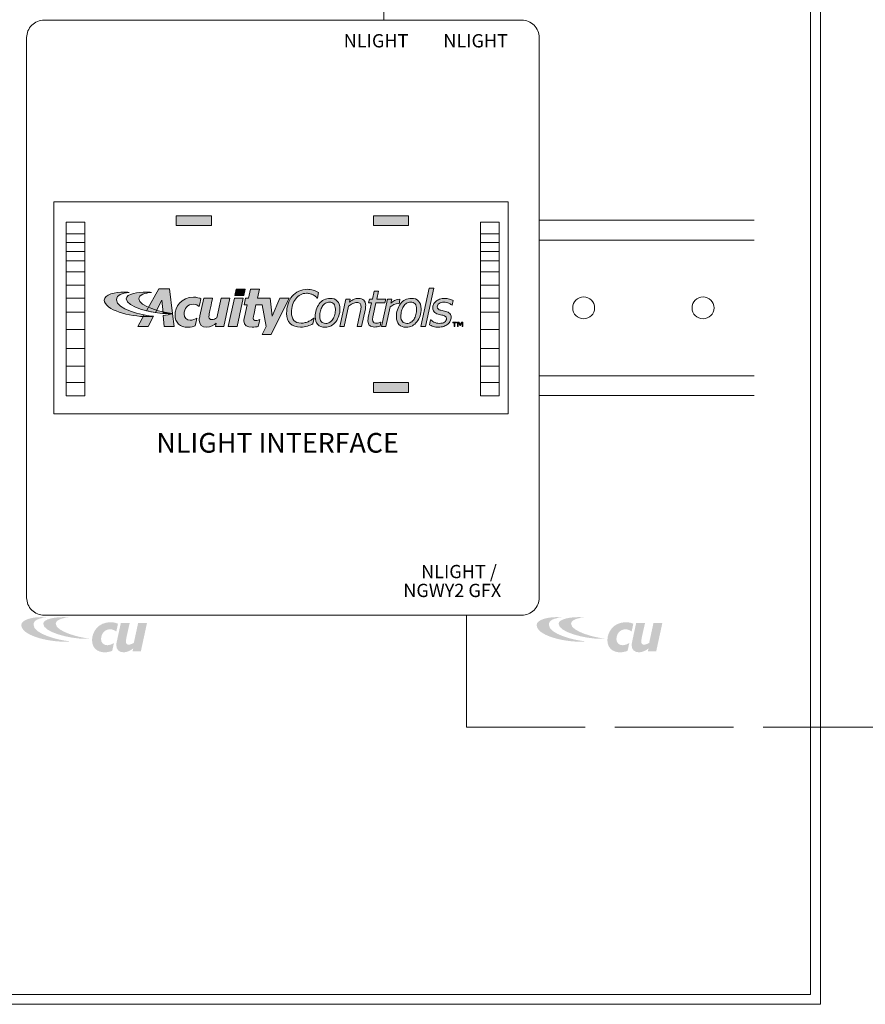
# Model space of a CAD drawing. Units: inches. Extents: x 68862 to 85679, y 35714 to 42754.
# Drawn here: x 76180 to 76266, y 40308 to 40408 of the extents above; entities that cross this region are included whole.
import ezdxf

# ---------------------------------------------------------------- set-up
doc = ezdxf.new("R2010")
doc.units = ezdxf.units.IN
doc.header["$MEASUREMENT"] = 0
doc.linetypes.add('ACAD_ISO02W100', pattern=[15, 12, -3])
doc.layers.add('PLS XREF', color=7, linetype='Continuous')
doc.layers.add('TB 24X36$0$Layer 1', color=7, linetype='Continuous')
doc.styles.get("Standard").update_dxf_attribs({"font": 'arial.ttf'})

# ---------------------------------------------------------------- blocks, each defined once
blk = doc.blocks.new('TB 24X36$0$acuity_controls_LOGO')
at = {"true_color": 0xff0000}
h = blk.add_hatch(color=1, dxfattribs=at)
h.dxf.hatch_style = 1
edge = h.paths.add_edge_path()
edge.add_spline(control_points=[(-183.3, 23.7), (-185, 23.8), (-187.4, 24.1), (-189.3, 24.1), (-199.5, 24.1), (-212.7, 21.1), (-212.7, 14.6), (-212.7, 2.7), (-182.8, -5.1), (-161.4, -5.1), (-160.3, -5.1), (-155.6, -4.9), (-154.6, -4.7), (-168.8, -3.5), (-198.3, 4.1), (-198.3, 15), (-198.3, 20.7), (-191.3, 22.8), (-183.3, 23.7)], knot_values=[0, 0, 0, 0, 1, 1, 1, 2, 2, 2, 3, 3, 3, 4, 4, 4, 5, 5, 5, 6, 6, 6, 6], degree=3, periodic=0)
edge = h.paths.add_edge_path()
edge.add_spline(control_points=[(-156.8, 23.7), (-158.6, 23.8), (-161.1, 24), (-163, 24), (-172.1, 24), (-186.7, 22.1), (-186.7, 16.1), (-186.7, 6.2), (-155.5, -1.6), (-136.8, -1.6), (-135.8, -1.6), (-133, -1.5), (-132, -1.4), (-144, -0.4), (-171.8, 7.2), (-171.8, 16.1), (-171.8, 20.9), (-163.9, 22.9), (-156.8, 23.7)], knot_values=[0, 0, 0, 0, 1, 1, 1, 2, 2, 2, 3, 3, 3, 4, 4, 4, 5, 5, 5, 6, 6, 6, 6], degree=3, periodic=0)
h = blk.add_hatch(color=7)
h.dxf.hatch_style = 1
edge = h.paths.add_edge_path()
edge.add_spline(control_points=[(-106.9, 18), (-121.9, 18), (-128.9, 6), (-128.9, -3.2), (-128.9, -12.3), (-122.7, -17.7), (-113.8, -17.7), (-110.2, -17.7), (-106.1, -16.5), (-105, -15.8), (-104.6, -14.4), (-103.4, -8.5), (-103, -6.8), (-105.2, -8), (-108.2, -9.3), (-110.8, -9.3), (-115.3, -9.3), (-118.2, -6.4), (-118.2, -2.2), (-118.2, 4.3), (-114, 9.7), (-107.4, 9.7), (-104.5, 9.7), (-101.2, 8.1), (-100.2, 6.9), (-99.7, 9.1), (-98.6, 14), (-98.2, 16.1), (-99.6, 16.9), (-103.4, 18), (-106.9, 18)], knot_values=[0, 0, 0, 0, 1, 1, 1, 2, 2, 2, 3, 3, 3, 4, 4, 4, 5, 5, 5, 6, 6, 6, 7, 7, 7, 8, 8, 8, 9, 9, 9, 10, 10, 10, 10], degree=3, periodic=0)
edge = h.paths.add_edge_path()
edge.add_spline(control_points=[(-80.1, -12.9), (-80.1, -12.9), (-81, -16.6), (-81, -16.6), (-81, -16.6), (-71.1, -16.6), (-71.1, -16.6), (-71.1, -16.6), (-63.8, 17), (-63.8, 17), (-63.8, 17), (-74.3, 17), (-74.3, 17), (-74.3, 17), (-79.4, -6.4), (-79.4, -6.4), (-81.2, -7.5), (-83, -8.6), (-85.6, -8.6), (-87.3, -8.6), (-88.7, -7.7), (-88.7, -5.2), (-88.7, -4.5), (-88.6, -2.6), (-88.4, -1.5), (-88, 0.4), (-84.3, 17), (-84.3, 17), (-84.3, 17), (-94.8, 17), (-94.8, 17), (-94.8, 17), (-99.4, -4.1), (-99.4, -4.1), (-99.6, -5.3), (-100.2, -7.5), (-100.2, -9.1), (-100.2, -14.6), (-96.8, -17.7), (-91.4, -17.7), (-87, -17.7), (-82.3, -15.1), (-80.1, -12.9)], knot_values=[0, 0, 0, 0, 1, 1, 1, 2, 2, 2, 3, 3, 3, 4, 4, 4, 5, 5, 5, 6, 6, 6, 7, 7, 7, 8, 8, 8, 9, 9, 9, 10, 10, 10, 11, 11, 11, 12, 12, 12, 13, 13, 13, 14, 14, 14, 14], degree=3, periodic=0)
at = {"layer": 'TB 24X36$0$Layer 1'}
h = blk.add_hatch(color=7, dxfattribs=at)
h.dxf.hatch_style = 2
edge = h.paths.add_edge_path()
edge.add_spline(control_points=[(-143, -0.4), (-140.1, -0.8), (-135.2, -1.5), (-132, -1.4), (-132, -1.4), (-135.6, 27.9), (-135.6, 27.9), (-135.6, 27.9), (-147.9, 27.9), (-147.9, 27.9), (-147.9, 27.9), (-162.7, 1.8), (-162.7, 1.8), (-159.2, 1), (-155.7, 0.2), (-152.1, -0.3), (-152.1, -0.3), (-144.4, 14.3), (-144.4, 14.3), (-144.4, 14.3), (-143, -0.4), (-143, -0.4)], knot_values=[0, 0, 0, 0, 1, 1, 1, 2, 2, 2, 3, 3, 3, 4, 4, 4, 5, 5, 5, 6, 6, 6, 7, 7, 7, 7], degree=3, periodic=0)
h = blk.add_hatch(color=7, dxfattribs=at)
h.dxf.hatch_style = 2
h.paths.add_polyline_path([(-56.3, 27.5), (-58, 19.8), (-47.5, 19.8), (-45.8, 27.5)])
h = blk.add_hatch(color=7, dxfattribs=at)
h.dxf.hatch_style = 2
edge = h.paths.add_edge_path()
edge.add_spline(control_points=[(-4.6, 17), (-4.6, 17), (-13.8, -4.7), (-13.8, -4.7), (-13.8, -4.7), (-16.2, 17), (-16.2, 17), (-16.2, 17), (-31.3, 17), (-31.3, 17), (-31.3, 17), (-29, 27.5), (-29, 27.5), (-29, 27.5), (-39.5, 27.5), (-39.5, 27.5), (-39.5, 27.5), (-41.8, 17), (-41.8, 17), (-41.8, 17), (-45.3, 17), (-45.3, 17), (-45.3, 17), (-47.1, 9), (-47.1, 9), (-47.1, 9), (-43.5, 9), (-43.5, 9), (-43.5, 9), (-46.7, -5.6), (-46.7, -5.6), (-47, -7.3), (-47.3, -8.2), (-47.3, -9.9), (-47.3, -15.4), (-43.5, -17.6), (-37.6, -17.6), (-35.3, -17.6), (-31.8, -17.2), (-30.3, -16.7), (-29.9, -15), (-28.8, -9.9), (-28.5, -8.4), (-29.6, -9), (-31.4, -9.6), (-33, -9.6), (-35.1, -9.6), (-36.2, -9), (-36.2, -7.1), (-36.2, -5.7), (-35.9, -4.6), (-35.7, -3.2), (-35.7, -3.2), (-33, 9), (-33, 9), (-33, 9), (-25.7, 9), (-25.7, 9), (-25.7, 9), (-21.1, -16.9), (-21.1, -16.9), (-21.1, -16.9), (-25.6, -26.1), (-25.6, -26.1), (-25.6, -26.1), (-14.8, -26.1), (-14.8, -26.1), (-14.8, -26.1), (6.2, 17), (6.2, 17), (6.2, 17), (-4.6, 17), (-4.6, 17)], knot_values=[0, 0, 0, 0, 1, 1, 1, 2, 2, 2, 3, 3, 3, 4, 4, 4, 5, 5, 5, 6, 6, 6, 7, 7, 7, 8, 8, 8, 9, 9, 9, 10, 10, 10, 11, 11, 11, 12, 12, 12, 13, 13, 13, 14, 14, 14, 15, 15, 15, 16, 16, 16, 17, 17, 17, 18, 18, 18, 19, 19, 19, 20, 20, 20, 21, 21, 21, 22, 22, 22, 23, 23, 23, 24, 24, 24, 24], degree=3, periodic=0)
h = blk.add_hatch(color=7, dxfattribs=at)
h.dxf.hatch_style = 2
edge = h.paths.add_edge_path()
edge.add_spline(control_points=[(19.9, -17.6), (14.7, -17.6), (10.6, -16.1), (7.7, -13.3), (4.7, -10.4), (3.3, -6.4), (3.3, -1.2), (3.3, 2.8), (3.8, 6.5), (5, 10), (6.1, 13.4), (7.7, 16.5), (9.9, 19.1), (12, 21.6), (14.6, 23.6), (17.7, 25.1), (20.7, 26.6), (24.2, 27.3), (28, 27.3), (30.3, 27.3), (32.6, 27), (34.7, 26.4), (36.8, 25.8), (39, 24.9), (41.2, 23.5), (41.2, 23.5), (39.9, 17), (39.9, 17), (39.9, 17), (39.5, 17), (39.5, 17), (38.9, 17.7), (38.3, 18.3), (37.7, 18.8), (37.1, 19.4), (36.2, 20), (34.9, 20.6), (33.9, 21.2), (32.7, 21.7), (31.3, 22), (29.9, 22.4), (28.4, 22.6), (26.7, 22.6), (24.1, 22.6), (21.8, 22), (19.6, 20.9), (17.5, 19.8), (15.6, 18.2), (14.1, 16.1), (12.5, 14.2), (11.3, 11.7), (10.4, 8.9), (9.5, 6.1), (9.1, 3.1), (9.1, -0.1), (9.1, -4.1), (10.1, -7.3), (12, -9.5), (14, -11.7), (16.8, -12.8), (20.5, -12.8), (22.3, -12.8), (23.9, -12.6), (25.5, -12.2), (27.1, -11.8), (28.5, -11.2), (29.8, -10.6), (31, -10), (32, -9.4), (33, -8.7), (33.9, -8), (34.8, -7.4), (35.4, -6.8), (35.4, -6.8), (35.8, -6.8), (35.8, -6.8), (35.8, -6.8), (34.5, -13.5), (34.5, -13.5), (32.6, -14.6), (30.4, -15.5), (27.9, -16.3), (25.4, -17.1), (22.7, -17.6), (19.9, -17.6)], knot_values=[0, 0, 0, 0, 1, 1, 1, 2, 2, 2, 3, 3, 3, 4, 4, 4, 5, 5, 5, 6, 6, 6, 7, 7, 7, 8, 8, 8, 9, 9, 9, 10, 10, 10, 11, 11, 11, 12, 12, 12, 13, 13, 13, 14, 14, 14, 15, 15, 15, 16, 16, 16, 17, 17, 17, 18, 18, 18, 19, 19, 19, 20, 20, 20, 21, 21, 21, 22, 22, 22, 23, 23, 23, 24, 24, 24, 25, 25, 25, 26, 26, 26, 27, 27, 27, 28, 28, 28, 28], degree=3, periodic=0)
h = blk.add_hatch(color=7, dxfattribs=at)
h.dxf.hatch_style = 2
edge = h.paths.add_edge_path()
edge.add_spline(control_points=[(120.8, 15.7), (120.8, 15.7), (119.8, 11.3), (119.8, 11.3), (119.8, 11.3), (109.1, 11.3), (109.1, 11.3), (109.1, 11.3), (105.8, -3.7), (105.8, -3.7), (105.7, -4.5), (105.5, -5.3), (105.4, -6.3), (105.2, -7.3), (105.1, -8.1), (105.1, -8.6), (105.1, -10.1), (105.5, -11.1), (106.2, -11.8), (106.8, -12.5), (108.1, -12.8), (109.9, -12.8), (110.7, -12.8), (111.6, -12.7), (112.6, -12.4), (113.6, -12.2), (114.3, -11.9), (114.7, -11.8), (114.7, -11.8), (115, -11.8), (115, -11.8), (115, -11.8), (114, -16.5), (114, -16.5), (113, -16.8), (111.9, -17), (110.7, -17.1), (109.6, -17.3), (108.5, -17.4), (107.6, -17.4), (105.1, -17.4), (103.1, -16.8), (101.8, -15.6), (100.4, -14.5), (99.7, -12.6), (99.7, -10.1), (99.7, -9.5), (99.7, -8.8), (99.8, -8.2), (99.9, -7.6), (100, -6.9), (100.1, -6.1), (100.1, -6.1), (104, 11.3), (104, 11.3), (104, 11.3), (100.5, 11.3), (100.5, 11.3), (100.5, 11.3), (101.4, 15.7), (101.4, 15.7), (101.4, 15.7), (104.9, 15.7), (104.9, 15.7), (104.9, 15.7), (107, 25.1), (107, 25.1), (107, 25.1), (112.2, 25.1), (112.2, 25.1), (112.2, 25.1), (110.1, 15.7), (110.1, 15.7), (110.1, 15.7), (120.8, 15.7), (120.8, 15.7)], knot_values=[0, 0, 0, 0, 1, 1, 1, 2, 2, 2, 3, 3, 3, 4, 4, 4, 5, 5, 5, 6, 6, 6, 7, 7, 7, 8, 8, 8, 9, 9, 9, 10, 10, 10, 11, 11, 11, 12, 12, 12, 13, 13, 13, 14, 14, 14, 15, 15, 15, 16, 16, 16, 17, 17, 17, 18, 18, 18, 19, 19, 19, 20, 20, 20, 21, 21, 21, 22, 22, 22, 23, 23, 23, 24, 24, 24, 25, 25, 25, 25], degree=3, periodic=0)
h = blk.add_hatch(color=7, dxfattribs=at)
h.dxf.hatch_style = 2
h.paths.add_polyline_path([(177.6, 28.5), (167.7, -16.8), (162.5, -16.8), (172.4, 28.5)])
h = blk.add_hatch(color=7, dxfattribs=at)
h.dxf.hatch_style = 2
h.paths.add_polyline_path([(-55.3, -16.6), (-65.8, -16.6), (-58.5, 17), (-48, 17)])
h = blk.add_hatch(color=7, dxfattribs=at)
h.dxf.hatch_style = 2
edge = h.paths.add_edge_path()
edge.add_spline(control_points=[(66.5, 4.2), (66.5, 1.3), (66.1, -1.5), (65.2, -4.1), (64.4, -6.8), (63.2, -9.1), (61.6, -11.1), (60, -13.2), (58.2, -14.8), (56.1, -15.9), (54, -17.1), (51.6, -17.7), (48.8, -17.7), (45.1, -17.7), (42.3, -16.6), (40.2, -14.4), (38.2, -12.2), (37.2, -9.1), (37.2, -5.2), (37.2, -2.3), (37.6, 0.4), (38.4, 3.1), (39.3, 5.7), (40.5, 8.1), (42, 10.1), (43.6, 12.1), (45.4, 13.7), (47.6, 14.9), (49.8, 16), (52.3, 16.6), (54.9, 16.6), (58.4, 16.6), (61.3, 15.6), (63.3, 13.4), (65.4, 11.3), (66.5, 8.2), (66.5, 4.2)], knot_values=[0, 0, 0, 0, 1, 1, 1, 2, 2, 2, 3, 3, 3, 4, 4, 4, 5, 5, 5, 6, 6, 6, 7, 7, 7, 8, 8, 8, 9, 9, 9, 10, 10, 10, 11, 11, 11, 12, 12, 12, 12], degree=3, periodic=0)
edge = h.paths.add_edge_path()
edge.add_spline(control_points=[(58.1, -8), (59, -6.5), (59.8, -4.7), (60.3, -2.7), (60.9, -0.6), (61.1, 1.5), (61.1, 3.8), (61.1, 6.5), (60.5, 8.6), (59.3, 10), (58, 11.4), (56.3, 12.1), (54.1, 12.1), (52.3, 12.1), (50.7, 11.6), (49.3, 10.7), (47.9, 9.8), (46.6, 8.6), (45.6, 7), (44.6, 5.5), (43.9, 3.7), (43.3, 1.6), (42.8, -0.4), (42.5, -2.6), (42.5, -4.8), (42.5, -7.5), (43.1, -9.5), (44.4, -10.9), (45.6, -12.4), (47.3, -13.1), (49.6, -13.1), (51.4, -13.1), (53, -12.7), (54.4, -11.8), (55.8, -10.9), (57, -9.6), (58.1, -8)], knot_values=[0, 0, 0, 0, 1, 1, 1, 2, 2, 2, 3, 3, 3, 4, 4, 4, 5, 5, 5, 6, 6, 6, 7, 7, 7, 8, 8, 8, 9, 9, 9, 10, 10, 10, 11, 11, 11, 12, 12, 12, 12], degree=3, periodic=0)
h = blk.add_hatch(color=7, dxfattribs=at)
h.dxf.hatch_style = 2
edge = h.paths.add_edge_path()
edge.add_spline(control_points=[(97, 8.3), (97, 7.9), (97, 7.2), (96.9, 6.4), (96.8, 5.6), (96.7, 4.9), (96.6, 4.3), (96.6, 4.3), (92, -16.8), (92, -16.8), (92, -16.8), (86.8, -16.8), (86.8, -16.8), (86.8, -16.8), (90.8, 1.7), (90.8, 1.7), (91.1, 2.8), (91.2, 3.7), (91.3, 4.4), (91.5, 5.2), (91.5, 6), (91.5, 6.7), (91.5, 8.3), (91.1, 9.6), (90.4, 10.4), (89.6, 11.2), (88.2, 11.6), (86.3, 11.6), (84.9, 11.6), (83.3, 11.2), (81.6, 10.4), (80, 9.6), (78.3, 8.6), (76.7, 7.5), (76.7, 7.5), (71.4, -16.8), (71.4, -16.8), (71.4, -16.8), (66.2, -16.8), (66.2, -16.8), (66.2, -16.8), (73.3, 15.7), (73.3, 15.7), (73.3, 15.7), (78.5, 15.7), (78.5, 15.7), (78.5, 15.7), (77.7, 12.1), (77.7, 12.1), (79.7, 13.6), (81.5, 14.7), (83.2, 15.5), (85, 16.3), (86.7, 16.6), (88.5, 16.6), (91.2, 16.6), (93.3, 15.9), (94.8, 14.5), (96.3, 13.1), (97, 11), (97, 8.3)], knot_values=[0, 0, 0, 0, 1, 1, 1, 2, 2, 2, 3, 3, 3, 4, 4, 4, 5, 5, 5, 6, 6, 6, 7, 7, 7, 8, 8, 8, 9, 9, 9, 10, 10, 10, 11, 11, 11, 12, 12, 12, 13, 13, 13, 14, 14, 14, 15, 15, 15, 16, 16, 16, 17, 17, 17, 18, 18, 18, 19, 19, 19, 20, 20, 20, 20], degree=3, periodic=0)
h = blk.add_hatch(color=7, dxfattribs=at)
h.dxf.hatch_style = 2
edge = h.paths.add_edge_path()
edge.add_spline(control_points=[(137.6, 15.7), (132.6, 15.7), (129.4, 12.5), (126.8, 10.8), (126.8, 10.8), (127.9, 15.6), (127.9, 15.6), (127.9, 15.6), (122.7, 15.6), (122.7, 15.6), (122.7, 15.6), (115.7, -16.8), (115.7, -16.8), (115.7, -16.8), (120.9, -16.8), (120.9, -16.8), (120.9, -16.8), (125.9, 6.5), (125.9, 6.5), (128.8, 8.2), (130.9, 10.6), (136.7, 10.6), (136.9, 12), (137.3, 14.2), (137.6, 15.7)], knot_values=[0, 0, 0, 0, 1, 1, 1, 2, 2, 2, 3, 3, 3, 4, 4, 4, 5, 5, 5, 6, 6, 6, 7, 7, 7, 8, 8, 8, 8], degree=3, periodic=0)
h = blk.add_hatch(color=7, dxfattribs=at)
h.dxf.hatch_style = 2
edge = h.paths.add_edge_path()
edge.add_spline(control_points=[(162.7, 4.2), (162.7, 1.3), (162.3, -1.5), (161.4, -4.1), (160.6, -6.8), (159.4, -9.1), (157.8, -11.1), (156.2, -13.2), (154.4, -14.8), (152.3, -15.9), (150.2, -17.1), (147.8, -17.7), (145, -17.7), (141.3, -17.7), (138.5, -16.6), (136.4, -14.4), (134.4, -12.2), (133.4, -9.1), (133.4, -5.2), (133.4, -2.3), (133.8, 0.4), (134.6, 3.1), (135.5, 5.7), (136.7, 8.1), (138.2, 10.1), (139.8, 12.1), (141.6, 13.7), (143.8, 14.9), (146.1, 16), (148.5, 16.6), (151.1, 16.6), (154.6, 16.6), (157.5, 15.6), (159.5, 13.4), (161.6, 11.3), (162.7, 8.2), (162.7, 4.2)], knot_values=[0, 0, 0, 0, 1, 1, 1, 2, 2, 2, 3, 3, 3, 4, 4, 4, 5, 5, 5, 6, 6, 6, 7, 7, 7, 8, 8, 8, 9, 9, 9, 10, 10, 10, 11, 11, 11, 12, 12, 12, 12], degree=3, periodic=0)
edge = h.paths.add_edge_path()
edge.add_spline(control_points=[(154.3, -8), (155.3, -6.5), (156, -4.7), (156.5, -2.7), (157.1, -0.6), (157.3, 1.5), (157.3, 3.8), (157.3, 6.5), (156.7, 8.6), (155.5, 10), (154.2, 11.4), (152.5, 12.1), (150.3, 12.1), (148.5, 12.1), (146.9, 11.6), (145.5, 10.7), (144.1, 9.8), (142.8, 8.6), (141.8, 7), (140.8, 5.5), (140.1, 3.7), (139.5, 1.6), (139, -0.4), (138.7, -2.6), (138.7, -4.8), (138.7, -7.5), (139.4, -9.5), (140.6, -10.9), (141.8, -12.4), (143.6, -13.1), (145.8, -13.1), (147.6, -13.1), (149.2, -12.7), (150.6, -11.8), (152, -10.9), (153.3, -9.6), (154.3, -8)], knot_values=[0, 0, 0, 0, 1, 1, 1, 2, 2, 2, 3, 3, 3, 4, 4, 4, 5, 5, 5, 6, 6, 6, 7, 7, 7, 8, 8, 8, 9, 9, 9, 10, 10, 10, 11, 11, 11, 12, 12, 12, 12], degree=3, periodic=0)
h = blk.add_hatch(color=7, dxfattribs=at)
h.dxf.hatch_style = 2
edge = h.paths.add_edge_path()
edge.add_spline(control_points=[(183.3, -17.6), (181, -17.6), (179, -17.3), (177.2, -16.7), (175.3, -16.1), (173.8, -15.4), (172.6, -14.7), (172.6, -14.7), (173.8, -8.9), (173.8, -8.9), (173.8, -8.9), (174.1, -8.9), (174.1, -8.9), (174.4, -9.2), (174.9, -9.6), (175.6, -10.1), (176.2, -10.6), (177, -11), (177.9, -11.5), (178.8, -11.9), (179.8, -12.3), (180.9, -12.7), (182, -13), (183.2, -13.1), (184.4, -13.1), (187, -13.1), (189, -12.6), (190.5, -11.6), (192, -10.6), (192.7, -9.1), (192.7, -7.2), (192.7, -6.1), (192.3, -5.3), (191.6, -4.8), (190.8, -4.2), (189.8, -3.8), (188.3, -3.4), (187.6, -3.3), (186.8, -3.1), (185.8, -2.9), (184.8, -2.6), (183.8, -2.4), (182.7, -2.1), (180.6, -1.5), (179, -0.5), (178, 0.7), (176.9, 1.9), (176.4, 3.4), (176.4, 5.1), (176.4, 6.6), (176.7, 8), (177.4, 9.4), (178, 10.7), (178.9, 11.9), (180.1, 13), (181.3, 14), (182.8, 14.9), (184.6, 15.5), (186.4, 16.2), (188.5, 16.5), (190.7, 16.5), (192.5, 16.5), (194.3, 16.3), (196.2, 15.8), (198, 15.3), (199.5, 14.7), (200.6, 14), (200.6, 14), (199.5, 8.4), (199.5, 8.4), (199.5, 8.4), (199.3, 8.4), (199.3, 8.4), (199, 8.7), (198.5, 9), (197.9, 9.4), (197.3, 9.8), (196.6, 10.3), (195.7, 10.7), (194.9, 11.1), (194, 11.4), (192.9, 11.7), (191.8, 12), (190.7, 12.1), (189.6, 12.1), (187.3, 12.1), (185.5, 11.6), (184, 10.6), (182.6, 9.5), (181.9, 8.2), (181.9, 6.4), (181.9, 5.4), (182.2, 4.6), (182.9, 4), (183.6, 3.3), (184.7, 2.8), (186.1, 2.4), (187, 2.2), (188, 2), (188.9, 1.8), (189.9, 1.6), (190.9, 1.4), (191.8, 1.1), (193.9, 0.6), (195.5, -0.3), (196.6, -1.5), (197.7, -2.7), (198.2, -4.2), (198.2, -5.9), (198.2, -7.4), (197.9, -8.9), (197.2, -10.3), (196.5, -11.7), (195.6, -13), (194.3, -14), (193, -15.1), (191.4, -16), (189.6, -16.6), (187.7, -17.2), (185.6, -17.6), (183.3, -17.6)], knot_values=[0, 0, 0, 0, 1, 1, 1, 2, 2, 2, 3, 3, 3, 4, 4, 4, 5, 5, 5, 6, 6, 6, 7, 7, 7, 8, 8, 8, 9, 9, 9, 10, 10, 10, 11, 11, 11, 12, 12, 12, 13, 13, 13, 14, 14, 14, 15, 15, 15, 16, 16, 16, 17, 17, 17, 18, 18, 18, 19, 19, 19, 20, 20, 20, 21, 21, 21, 22, 22, 22, 23, 23, 23, 24, 24, 24, 25, 25, 25, 26, 26, 26, 27, 27, 27, 28, 28, 28, 29, 29, 29, 30, 30, 30, 31, 31, 31, 32, 32, 32, 33, 33, 33, 34, 34, 34, 35, 35, 35, 36, 36, 36, 37, 37, 37, 38, 38, 38, 39, 39, 39, 40, 40, 40, 40], degree=3, periodic=0)
h = blk.add_hatch(color=7, dxfattribs=at)
h.dxf.hatch_style = 2
edge = h.paths.add_edge_path()
edge.add_spline(control_points=[(-154.6, -4.7), (-157.6, -4.4), (-161.4, -3.9), (-165.5, -3.1), (-165.5, -3.1), (-173.1, -16.6), (-173.1, -16.6), (-173.1, -16.6), (-160.8, -16.6), (-160.8, -16.6), (-160.8, -16.6), (-154.5, -4.7), (-154.5, -4.7), (-154.5, -4.7), (-154.6, -4.7), (-154.6, -4.7)], knot_values=[0, 0, 0, 0, 1, 1, 1, 2, 2, 2, 3, 3, 3, 4, 4, 4, 5, 5, 5, 5], degree=3, periodic=0)
h = blk.add_hatch(color=7, dxfattribs=at)
h.dxf.hatch_style = 2
edge = h.paths.add_edge_path()
edge.add_spline(control_points=[(-131.9, -1.6), (-134.6, -2.4), (-139.7, -3.3), (-142.8, -3.6), (-142.8, -3.6), (-141.6, -16.6), (-141.6, -16.6), (-141.6, -16.6), (-130.1, -16.6), (-130.1, -16.6), (-130.1, -16.6), (-131.9, -1.6), (-131.9, -1.6)], knot_values=[0, 0, 0, 0, 1, 1, 1, 2, 2, 2, 3, 3, 3, 4, 4, 4, 4], degree=3, periodic=0)
h = blk.add_hatch(color=7, dxfattribs=at)
h.dxf.hatch_style = 2
h.paths.add_polyline_path([(204.5, -12.4), (202.8, -12.4), (202.8, -16.8), (201.9, -16.8), (201.9, -12.4), (200.2, -12.4), (200.2, -11.5), (204.5, -11.5)])
h.paths.add_polyline_path([(212.1, -16.8), (211.2, -16.8), (211.2, -12.2), (211.1, -12.2), (209.3, -15.5), (208.7, -15.5), (206.9, -12.1), (206.7, -12.1), (206.7, -16.8), (205.8, -16.8), (205.8, -11.5), (207.6, -11.5), (209, -14.4), (210.4, -11.5), (212.1, -11.5)])
at = {"layer": 'TB 24X36$0$Layer 1', "true_color": 0xed1b2d}
h = blk.add_hatch(color=240, dxfattribs=at)
h.dxf.hatch_style = 2
edge = h.paths.add_edge_path()
edge.add_spline(control_points=[(329, -361.6), (327.3, -361.4), (324.9, -361.2), (323, -361.2), (312.8, -361.2), (299.6, -364.1), (299.6, -370.6), (299.6, -382.5), (329.5, -390.3), (350.9, -390.3), (351.9, -390.3), (356.6, -390.1), (357.7, -389.9), (343.5, -388.7), (314, -381.1), (314, -370.2), (314, -364.5), (321, -362.4), (329, -361.6)], knot_values=[0, 0, 0, 0, 1, 1, 1, 2, 2, 2, 3, 3, 3, 4, 4, 4, 5, 5, 5, 6, 6, 6, 6], degree=3, periodic=0)
edge.add_line((329, -361.6), (329, -361.6))
h = blk.add_hatch(color=240, dxfattribs=at)
h.dxf.hatch_style = 2
edge = h.paths.add_edge_path()
edge.add_spline(control_points=[(355.5, -361.6), (353.7, -361.4), (351.2, -361.2), (349.3, -361.2), (340.2, -361.2), (325.6, -363.1), (325.6, -369.1), (325.6, -379), (356.8, -386.9), (375.5, -386.9), (376.5, -386.9), (379.2, -386.8), (380.3, -386.6), (368.2, -385.6), (340.4, -378.1), (340.4, -369.1), (340.4, -364.3), (348.3, -362.3), (355.5, -361.6)], knot_values=[0, 0, 0, 0, 1, 1, 1, 2, 2, 2, 3, 3, 3, 4, 4, 4, 5, 5, 5, 6, 6, 6, 6], degree=3, periodic=0)
edge.add_line((355.5, -361.6), (355.5, -361.6))
at = {"layer": 'TB 24X36$0$Layer 1', "true_color": 0x002c30}
h = blk.add_hatch(color=158, dxfattribs=at)
h.dxf.hatch_style = 2
edge = h.paths.add_edge_path()
edge.add_spline(control_points=[(405.3, -367.2), (390.3, -367.2), (383.4, -379.2), (383.4, -388.4), (383.4, -397.6), (389.6, -402.9), (398.5, -402.9), (402, -402.9), (406.2, -401.7), (407.3, -401.1), (407.7, -399.7), (408.9, -393.8), (409.3, -392), (407.1, -393.2), (404, -394.5), (401.5, -394.5), (397, -394.5), (394.1, -391.6), (394.1, -387.4), (394.1, -381), (398.3, -375.6), (404.9, -375.6), (407.8, -375.6), (411.1, -377.1), (412.1, -378.3), (412.6, -376.1), (413.7, -371.2), (414.1, -369.1), (412.6, -368.3), (408.9, -367.2), (405.3, -367.2)], knot_values=[0, 0, 0, 0, 1, 1, 1, 2, 2, 2, 3, 3, 3, 4, 4, 4, 5, 5, 5, 6, 6, 6, 7, 7, 7, 8, 8, 8, 9, 9, 9, 10, 10, 10, 10], degree=3, periodic=0)
edge.add_line((405.3, -367.2), (405.3, -367.2))
h = blk.add_hatch(color=158, dxfattribs=at)
h.dxf.hatch_style = 2
edge = h.paths.add_edge_path()
edge.add_spline(control_points=[(432.2, -398.1), (432.2, -398.1), (431.3, -401.9), (431.3, -401.9), (431.3, -401.9), (441.2, -401.9), (441.2, -401.9), (441.2, -401.9), (448.5, -368.2), (448.5, -368.2), (448.5, -368.2), (438, -368.2), (438, -368.2), (438, -368.2), (432.9, -391.7), (432.9, -391.7), (431, -392.7), (429.3, -393.8), (426.7, -393.8), (425, -393.8), (423.6, -392.9), (423.6, -390.5), (423.6, -389.7), (423.7, -387.9), (423.9, -386.7), (424.2, -384.9), (428, -368.2), (428, -368.2), (428, -368.2), (417.5, -368.2), (417.5, -368.2), (417.5, -368.2), (412.9, -389.4), (412.9, -389.4), (412.7, -390.6), (412.1, -392.8), (412.1, -394.3), (412.1, -399.8), (415.5, -402.9), (420.9, -402.9), (425.3, -402.9), (430, -400.3), (432.2, -398.1)], knot_values=[0, 0, 0, 0, 1, 1, 1, 2, 2, 2, 3, 3, 3, 4, 4, 4, 5, 5, 5, 6, 6, 6, 7, 7, 7, 8, 8, 8, 9, 9, 9, 10, 10, 10, 11, 11, 11, 12, 12, 12, 13, 13, 13, 14, 14, 14, 14], degree=3, periodic=0)
edge.add_line((432.2, -398.1), (432.2, -398.1))
at = {"layer": 'TB 24X36$0$Layer 1', "color": 7, "lineweight": 0}
for points in [[(-56.3, 27.5), (-58, 19.8), (-47.5, 19.8), (-45.8, 27.5), (-56.3, 27.5)], [(177.6, 28.5), (167.7, -16.8), (162.5, -16.8), (172.4, 28.5), (177.6, 28.5)], [(-55.3, -16.6), (-65.8, -16.6), (-58.5, 17), (-48, 17), (-55.3, -16.6)], [(204.5, -12.4), (202.8, -12.4), (202.8, -16.8), (201.9, -16.8), (201.9, -12.4), (200.2, -12.4), (200.2, -11.5), (204.5, -11.5), (204.5, -12.4)], [(212.1, -16.8), (211.2, -16.8), (211.2, -12.2), (211.1, -12.2), (209.3, -15.5), (208.7, -15.5), (206.9, -12.1), (206.7, -12.1), (206.7, -16.8), (205.8, -16.8), (205.8, -11.5), (207.6, -11.5), (209, -14.4), (210.4, -11.5), (212.1, -11.5), (212.1, -16.8)]]:
    blk.add_lwpolyline(points, dxfattribs=at)
at = {"layer": 'TB 24X36$0$Layer 1', "color": 1, "lineweight": 0, "true_color": 0xff0000}
for points in [[(-183.3, 23.7), (-185, 23.8), (-187.4, 24.1), (-189.3, 24.1), (-199.5, 24.1), (-212.7, 21.1), (-212.7, 14.6), (-212.7, 2.7), (-182.8, -5.1), (-161.4, -5.1), (-160.3, -5.1), (-155.6, -4.9), (-154.6, -4.7), (-168.8, -3.5), (-198.3, 4.1), (-198.3, 15), (-198.3, 20.7), (-191.3, 22.8), (-183.3, 23.7)], [(-156.8, 23.7), (-158.6, 23.8), (-161.1, 24), (-163, 24), (-172.1, 24), (-186.7, 22.1), (-186.7, 16.1), (-186.7, 6.2), (-155.5, -1.6), (-136.8, -1.6), (-135.8, -1.6), (-133, -1.5), (-132, -1.4), (-144, -0.4), (-171.8, 7.2), (-171.8, 16.1), (-171.8, 20.9), (-163.9, 22.9), (-156.8, 23.7)]]:
    blk.add_open_spline(points, degree=3, knots=[0, 0, 0, 0, 1, 1, 1, 2, 2, 2, 3, 3, 3, 4, 4, 4, 5, 5, 5, 6, 6, 6, 6], dxfattribs=at)
at = {"layer": 'TB 24X36$0$Layer 1', "color": 7, "lineweight": 0}
for points, knots in [([(-143, -0.4), (-140.1, -0.8), (-135.2, -1.5), (-132, -1.4), (-132, -1.4), (-135.6, 27.9), (-135.6, 27.9), (-135.6, 27.9), (-147.9, 27.9), (-147.9, 27.9), (-147.9, 27.9), (-162.7, 1.8), (-162.7, 1.8), (-159.2, 1), (-155.7, 0.2), (-152.1, -0.3), (-152.1, -0.3), (-144.4, 14.3), (-144.4, 14.3), (-144.4, 14.3), (-143, -0.4), (-143, -0.4)], [0, 0, 0, 0, 1, 1, 1, 2, 2, 2, 3, 3, 3, 4, 4, 4, 5, 5, 5, 6, 6, 6, 7, 7, 7, 7]), ([(-4.6, 17), (-4.6, 17), (-13.8, -4.7), (-13.8, -4.7), (-13.8, -4.7), (-16.2, 17), (-16.2, 17), (-16.2, 17), (-31.3, 17), (-31.3, 17), (-31.3, 17), (-29, 27.5), (-29, 27.5), (-29, 27.5), (-39.5, 27.5), (-39.5, 27.5), (-39.5, 27.5), (-41.8, 17), (-41.8, 17), (-41.8, 17), (-45.3, 17), (-45.3, 17), (-45.3, 17), (-47.1, 9), (-47.1, 9), (-47.1, 9), (-43.5, 9), (-43.5, 9), (-43.5, 9), (-46.7, -5.6), (-46.7, -5.6), (-47, -7.3), (-47.3, -8.2), (-47.3, -9.9), (-47.3, -15.4), (-43.5, -17.6), (-37.6, -17.6), (-35.3, -17.6), (-31.8, -17.2), (-30.3, -16.7), (-29.9, -15), (-28.8, -9.9), (-28.5, -8.4), (-29.6, -9), (-31.4, -9.6), (-33, -9.6), (-35.1, -9.6), (-36.2, -9), (-36.2, -7.1), (-36.2, -5.7), (-35.9, -4.6), (-35.7, -3.2), (-35.7, -3.2), (-33, 9), (-33, 9), (-33, 9), (-25.7, 9), (-25.7, 9), (-25.7, 9), (-21.1, -16.9), (-21.1, -16.9), (-21.1, -16.9), (-25.6, -26.1), (-25.6, -26.1), (-25.6, -26.1), (-14.8, -26.1), (-14.8, -26.1), (-14.8, -26.1), (6.2, 17), (6.2, 17), (6.2, 17), (-4.6, 17), (-4.6, 17)], [0, 0, 0, 0, 1, 1, 1, 2, 2, 2, 3, 3, 3, 4, 4, 4, 5, 5, 5, 6, 6, 6, 7, 7, 7, 8, 8, 8, 9, 9, 9, 10, 10, 10, 11, 11, 11, 12, 12, 12, 13, 13, 13, 14, 14, 14, 15, 15, 15, 16, 16, 16, 17, 17, 17, 18, 18, 18, 19, 19, 19, 20, 20, 20, 21, 21, 21, 22, 22, 22, 23, 23, 23, 24, 24, 24, 24]), ([(19.9, -17.6), (14.7, -17.6), (10.6, -16.1), (7.7, -13.3), (4.7, -10.4), (3.3, -6.4), (3.3, -1.2), (3.3, 2.8), (3.8, 6.5), (5, 10), (6.1, 13.4), (7.7, 16.5), (9.9, 19.1), (12, 21.6), (14.6, 23.6), (17.7, 25.1), (20.7, 26.6), (24.2, 27.3), (28, 27.3), (30.3, 27.3), (32.6, 27), (34.7, 26.4), (36.8, 25.8), (39, 24.9), (41.2, 23.5), (41.2, 23.5), (39.9, 17), (39.9, 17), (39.9, 17), (39.5, 17), (39.5, 17), (38.9, 17.7), (38.3, 18.3), (37.7, 18.8), (37.1, 19.4), (36.2, 20), (34.9, 20.6), (33.9, 21.2), (32.7, 21.7), (31.3, 22), (29.9, 22.4), (28.4, 22.6), (26.7, 22.6), (24.1, 22.6), (21.8, 22), (19.6, 20.9), (17.5, 19.8), (15.6, 18.2), (14.1, 16.1), (12.5, 14.2), (11.3, 11.7), (10.4, 8.9), (9.5, 6.1), (9.1, 3.1), (9.1, -0.1), (9.1, -4.1), (10.1, -7.3), (12, -9.5), (14, -11.7), (16.8, -12.8), (20.5, -12.8), (22.3, -12.8), (23.9, -12.6), (25.5, -12.2), (27.1, -11.8), (28.5, -11.2), (29.8, -10.6), (31, -10), (32, -9.4), (33, -8.7), (33.9, -8), (34.8, -7.4), (35.4, -6.8), (35.4, -6.8), (35.8, -6.8), (35.8, -6.8), (35.8, -6.8), (34.5, -13.5), (34.5, -13.5), (32.6, -14.6), (30.4, -15.5), (27.9, -16.3), (25.4, -17.1), (22.7, -17.6), (19.9, -17.6)], [0, 0, 0, 0, 1, 1, 1, 2, 2, 2, 3, 3, 3, 4, 4, 4, 5, 5, 5, 6, 6, 6, 7, 7, 7, 8, 8, 8, 9, 9, 9, 10, 10, 10, 11, 11, 11, 12, 12, 12, 13, 13, 13, 14, 14, 14, 15, 15, 15, 16, 16, 16, 17, 17, 17, 18, 18, 18, 19, 19, 19, 20, 20, 20, 21, 21, 21, 22, 22, 22, 23, 23, 23, 24, 24, 24, 25, 25, 25, 26, 26, 26, 27, 27, 27, 28, 28, 28, 28]), ([(120.8, 15.7), (120.8, 15.7), (119.8, 11.3), (119.8, 11.3), (119.8, 11.3), (109.1, 11.3), (109.1, 11.3), (109.1, 11.3), (105.8, -3.7), (105.8, -3.7), (105.7, -4.5), (105.5, -5.3), (105.4, -6.3), (105.2, -7.3), (105.1, -8.1), (105.1, -8.6), (105.1, -10.1), (105.5, -11.1), (106.2, -11.8), (106.8, -12.5), (108.1, -12.8), (109.9, -12.8), (110.7, -12.8), (111.6, -12.7), (112.6, -12.4), (113.6, -12.2), (114.3, -11.9), (114.7, -11.8), (114.7, -11.8), (115, -11.8), (115, -11.8), (115, -11.8), (114, -16.5), (114, -16.5), (113, -16.8), (111.9, -17), (110.7, -17.1), (109.6, -17.3), (108.5, -17.4), (107.6, -17.4), (105.1, -17.4), (103.1, -16.8), (101.8, -15.6), (100.4, -14.5), (99.7, -12.6), (99.7, -10.1), (99.7, -9.5), (99.7, -8.8), (99.8, -8.2), (99.9, -7.6), (100, -6.9), (100.1, -6.1), (100.1, -6.1), (104, 11.3), (104, 11.3), (104, 11.3), (100.5, 11.3), (100.5, 11.3), (100.5, 11.3), (101.4, 15.7), (101.4, 15.7), (101.4, 15.7), (104.9, 15.7), (104.9, 15.7), (104.9, 15.7), (107, 25.1), (107, 25.1), (107, 25.1), (112.2, 25.1), (112.2, 25.1), (112.2, 25.1), (110.1, 15.7), (110.1, 15.7), (110.1, 15.7), (120.8, 15.7), (120.8, 15.7)], [0, 0, 0, 0, 1, 1, 1, 2, 2, 2, 3, 3, 3, 4, 4, 4, 5, 5, 5, 6, 6, 6, 7, 7, 7, 8, 8, 8, 9, 9, 9, 10, 10, 10, 11, 11, 11, 12, 12, 12, 13, 13, 13, 14, 14, 14, 15, 15, 15, 16, 16, 16, 17, 17, 17, 18, 18, 18, 19, 19, 19, 20, 20, 20, 21, 21, 21, 22, 22, 22, 23, 23, 23, 24, 24, 24, 25, 25, 25, 25]), ([(-106.9, 18), (-121.9, 18), (-128.9, 6), (-128.9, -3.2), (-128.9, -12.3), (-122.7, -17.7), (-113.8, -17.7), (-110.2, -17.7), (-106.1, -16.5), (-105, -15.8), (-104.6, -14.4), (-103.4, -8.5), (-103, -6.8), (-105.2, -8), (-108.2, -9.3), (-110.8, -9.3), (-115.3, -9.3), (-118.2, -6.4), (-118.2, -2.2), (-118.2, 4.3), (-114, 9.7), (-107.4, 9.7), (-104.5, 9.7), (-101.2, 8.1), (-100.2, 6.9), (-99.7, 9.1), (-98.6, 14), (-98.2, 16.1), (-99.6, 16.9), (-103.4, 18), (-106.9, 18)], [0, 0, 0, 0, 1, 1, 1, 2, 2, 2, 3, 3, 3, 4, 4, 4, 5, 5, 5, 6, 6, 6, 7, 7, 7, 8, 8, 8, 9, 9, 9, 10, 10, 10, 10]), ([(-80.1, -12.9), (-80.1, -12.9), (-81, -16.6), (-81, -16.6), (-81, -16.6), (-71.1, -16.6), (-71.1, -16.6), (-71.1, -16.6), (-63.8, 17), (-63.8, 17), (-63.8, 17), (-74.3, 17), (-74.3, 17), (-74.3, 17), (-79.4, -6.4), (-79.4, -6.4), (-81.2, -7.5), (-83, -8.6), (-85.6, -8.6), (-87.3, -8.6), (-88.7, -7.7), (-88.7, -5.2), (-88.7, -4.5), (-88.6, -2.6), (-88.4, -1.5), (-88, 0.4), (-84.3, 17), (-84.3, 17), (-84.3, 17), (-94.8, 17), (-94.8, 17), (-94.8, 17), (-99.4, -4.1), (-99.4, -4.1), (-99.6, -5.3), (-100.2, -7.5), (-100.2, -9.1), (-100.2, -14.6), (-96.8, -17.7), (-91.4, -17.7), (-87, -17.7), (-82.3, -15.1), (-80.1, -12.9)], [0, 0, 0, 0, 1, 1, 1, 2, 2, 2, 3, 3, 3, 4, 4, 4, 5, 5, 5, 6, 6, 6, 7, 7, 7, 8, 8, 8, 9, 9, 9, 10, 10, 10, 11, 11, 11, 12, 12, 12, 13, 13, 13, 14, 14, 14, 14]), ([(66.5, 4.2), (66.5, 1.3), (66.1, -1.5), (65.2, -4.1), (64.4, -6.8), (63.2, -9.1), (61.6, -11.1), (60, -13.2), (58.2, -14.8), (56.1, -15.9), (54, -17.1), (51.6, -17.7), (48.8, -17.7), (45.1, -17.7), (42.3, -16.6), (40.2, -14.4), (38.2, -12.2), (37.2, -9.1), (37.2, -5.2), (37.2, -2.3), (37.6, 0.4), (38.4, 3.1), (39.3, 5.7), (40.5, 8.1), (42, 10.1), (43.6, 12.1), (45.4, 13.7), (47.6, 14.9), (49.8, 16), (52.3, 16.6), (54.9, 16.6), (58.4, 16.6), (61.3, 15.6), (63.3, 13.4), (65.4, 11.3), (66.5, 8.2), (66.5, 4.2)], [0, 0, 0, 0, 1, 1, 1, 2, 2, 2, 3, 3, 3, 4, 4, 4, 5, 5, 5, 6, 6, 6, 7, 7, 7, 8, 8, 8, 9, 9, 9, 10, 10, 10, 11, 11, 11, 12, 12, 12, 12]), ([(58.1, -8), (59, -6.5), (59.8, -4.7), (60.3, -2.7), (60.9, -0.6), (61.1, 1.5), (61.1, 3.8), (61.1, 6.5), (60.5, 8.6), (59.3, 10), (58, 11.4), (56.3, 12.1), (54.1, 12.1), (52.3, 12.1), (50.7, 11.6), (49.3, 10.7), (47.9, 9.8), (46.6, 8.6), (45.6, 7), (44.6, 5.5), (43.9, 3.7), (43.3, 1.6), (42.8, -0.4), (42.5, -2.6), (42.5, -4.8), (42.5, -7.5), (43.1, -9.5), (44.4, -10.9), (45.6, -12.4), (47.3, -13.1), (49.6, -13.1), (51.4, -13.1), (53, -12.7), (54.4, -11.8), (55.8, -10.9), (57, -9.6), (58.1, -8)], [0, 0, 0, 0, 1, 1, 1, 2, 2, 2, 3, 3, 3, 4, 4, 4, 5, 5, 5, 6, 6, 6, 7, 7, 7, 8, 8, 8, 9, 9, 9, 10, 10, 10, 11, 11, 11, 12, 12, 12, 12]), ([(97, 8.3), (97, 7.9), (97, 7.2), (96.9, 6.4), (96.8, 5.6), (96.7, 4.9), (96.6, 4.3), (96.6, 4.3), (92, -16.8), (92, -16.8), (92, -16.8), (86.8, -16.8), (86.8, -16.8), (86.8, -16.8), (90.8, 1.7), (90.8, 1.7), (91.1, 2.8), (91.2, 3.7), (91.3, 4.4), (91.5, 5.2), (91.5, 6), (91.5, 6.7), (91.5, 8.3), (91.1, 9.6), (90.4, 10.4), (89.6, 11.2), (88.2, 11.6), (86.3, 11.6), (84.9, 11.6), (83.3, 11.2), (81.6, 10.4), (80, 9.6), (78.3, 8.6), (76.7, 7.5), (76.7, 7.5), (71.4, -16.8), (71.4, -16.8), (71.4, -16.8), (66.2, -16.8), (66.2, -16.8), (66.2, -16.8), (73.3, 15.7), (73.3, 15.7), (73.3, 15.7), (78.5, 15.7), (78.5, 15.7), (78.5, 15.7), (77.7, 12.1), (77.7, 12.1), (79.7, 13.6), (81.5, 14.7), (83.2, 15.5), (85, 16.3), (86.7, 16.6), (88.5, 16.6), (91.2, 16.6), (93.3, 15.9), (94.8, 14.5), (96.3, 13.1), (97, 11), (97, 8.3)], [0, 0, 0, 0, 1, 1, 1, 2, 2, 2, 3, 3, 3, 4, 4, 4, 5, 5, 5, 6, 6, 6, 7, 7, 7, 8, 8, 8, 9, 9, 9, 10, 10, 10, 11, 11, 11, 12, 12, 12, 13, 13, 13, 14, 14, 14, 15, 15, 15, 16, 16, 16, 17, 17, 17, 18, 18, 18, 19, 19, 19, 20, 20, 20, 20]), ([(137.6, 15.7), (132.6, 15.7), (129.4, 12.5), (126.8, 10.8), (126.8, 10.8), (127.9, 15.6), (127.9, 15.6), (127.9, 15.6), (122.7, 15.6), (122.7, 15.6), (122.7, 15.6), (115.7, -16.8), (115.7, -16.8), (115.7, -16.8), (120.9, -16.8), (120.9, -16.8), (120.9, -16.8), (125.9, 6.5), (125.9, 6.5), (128.8, 8.2), (130.9, 10.6), (136.7, 10.6), (136.9, 12), (137.3, 14.2), (137.6, 15.7)], [0, 0, 0, 0, 1, 1, 1, 2, 2, 2, 3, 3, 3, 4, 4, 4, 5, 5, 5, 6, 6, 6, 7, 7, 7, 8, 8, 8, 8]), ([(162.7, 4.2), (162.7, 1.3), (162.3, -1.5), (161.4, -4.1), (160.6, -6.8), (159.4, -9.1), (157.8, -11.1), (156.2, -13.2), (154.4, -14.8), (152.3, -15.9), (150.2, -17.1), (147.8, -17.7), (145, -17.7), (141.3, -17.7), (138.5, -16.6), (136.4, -14.4), (134.4, -12.2), (133.4, -9.1), (133.4, -5.2), (133.4, -2.3), (133.8, 0.4), (134.6, 3.1), (135.5, 5.7), (136.7, 8.1), (138.2, 10.1), (139.8, 12.1), (141.6, 13.7), (143.8, 14.9), (146.1, 16), (148.5, 16.6), (151.1, 16.6), (154.6, 16.6), (157.5, 15.6), (159.5, 13.4), (161.6, 11.3), (162.7, 8.2), (162.7, 4.2)], [0, 0, 0, 0, 1, 1, 1, 2, 2, 2, 3, 3, 3, 4, 4, 4, 5, 5, 5, 6, 6, 6, 7, 7, 7, 8, 8, 8, 9, 9, 9, 10, 10, 10, 11, 11, 11, 12, 12, 12, 12]), ([(154.3, -8), (155.3, -6.5), (156, -4.7), (156.5, -2.7), (157.1, -0.6), (157.3, 1.5), (157.3, 3.8), (157.3, 6.5), (156.7, 8.6), (155.5, 10), (154.2, 11.4), (152.5, 12.1), (150.3, 12.1), (148.5, 12.1), (146.9, 11.6), (145.5, 10.7), (144.1, 9.8), (142.8, 8.6), (141.8, 7), (140.8, 5.5), (140.1, 3.7), (139.5, 1.6), (139, -0.4), (138.7, -2.6), (138.7, -4.8), (138.7, -7.5), (139.4, -9.5), (140.6, -10.9), (141.8, -12.4), (143.6, -13.1), (145.8, -13.1), (147.6, -13.1), (149.2, -12.7), (150.6, -11.8), (152, -10.9), (153.3, -9.6), (154.3, -8)], [0, 0, 0, 0, 1, 1, 1, 2, 2, 2, 3, 3, 3, 4, 4, 4, 5, 5, 5, 6, 6, 6, 7, 7, 7, 8, 8, 8, 9, 9, 9, 10, 10, 10, 11, 11, 11, 12, 12, 12, 12]), ([(183.3, -17.6), (181, -17.6), (179, -17.3), (177.2, -16.7), (175.3, -16.1), (173.8, -15.4), (172.6, -14.7), (172.6, -14.7), (173.8, -8.9), (173.8, -8.9), (173.8, -8.9), (174.1, -8.9), (174.1, -8.9), (174.4, -9.2), (174.9, -9.6), (175.6, -10.1), (176.2, -10.6), (177, -11), (177.9, -11.5), (178.8, -11.9), (179.8, -12.3), (180.9, -12.7), (182, -13), (183.2, -13.1), (184.4, -13.1), (187, -13.1), (189, -12.6), (190.5, -11.6), (192, -10.6), (192.7, -9.1), (192.7, -7.2), (192.7, -6.1), (192.3, -5.3), (191.6, -4.8), (190.8, -4.2), (189.8, -3.8), (188.3, -3.4), (187.6, -3.3), (186.8, -3.1), (185.8, -2.9), (184.8, -2.6), (183.8, -2.4), (182.7, -2.1), (180.6, -1.5), (179, -0.5), (178, 0.7), (176.9, 1.9), (176.4, 3.4), (176.4, 5.1), (176.4, 6.6), (176.7, 8), (177.4, 9.4), (178, 10.7), (178.9, 11.9), (180.1, 13), (181.3, 14), (182.8, 14.9), (184.6, 15.5), (186.4, 16.2), (188.5, 16.5), (190.7, 16.5), (192.5, 16.5), (194.3, 16.3), (196.2, 15.8), (198, 15.3), (199.5, 14.7), (200.6, 14), (200.6, 14), (199.5, 8.4), (199.5, 8.4), (199.5, 8.4), (199.3, 8.4), (199.3, 8.4), (199, 8.7), (198.5, 9), (197.9, 9.4), (197.3, 9.8), (196.6, 10.3), (195.7, 10.7), (194.9, 11.1), (194, 11.4), (192.9, 11.7), (191.8, 12), (190.7, 12.1), (189.6, 12.1), (187.3, 12.1), (185.5, 11.6), (184, 10.6), (182.6, 9.5), (181.9, 8.2), (181.9, 6.4), (181.9, 5.4), (182.2, 4.6), (182.9, 4), (183.6, 3.3), (184.7, 2.8), (186.1, 2.4), (187, 2.2), (188, 2), (188.9, 1.8), (189.9, 1.6), (190.9, 1.4), (191.8, 1.1), (193.9, 0.6), (195.5, -0.3), (196.6, -1.5), (197.7, -2.7), (198.2, -4.2), (198.2, -5.9), (198.2, -7.4), (197.9, -8.9), (197.2, -10.3), (196.5, -11.7), (195.6, -13), (194.3, -14), (193, -15.1), (191.4, -16), (189.6, -16.6), (187.7, -17.2), (185.6, -17.6), (183.3, -17.6)], [0, 0, 0, 0, 1, 1, 1, 2, 2, 2, 3, 3, 3, 4, 4, 4, 5, 5, 5, 6, 6, 6, 7, 7, 7, 8, 8, 8, 9, 9, 9, 10, 10, 10, 11, 11, 11, 12, 12, 12, 13, 13, 13, 14, 14, 14, 15, 15, 15, 16, 16, 16, 17, 17, 17, 18, 18, 18, 19, 19, 19, 20, 20, 20, 21, 21, 21, 22, 22, 22, 23, 23, 23, 24, 24, 24, 25, 25, 25, 26, 26, 26, 27, 27, 27, 28, 28, 28, 29, 29, 29, 30, 30, 30, 31, 31, 31, 32, 32, 32, 33, 33, 33, 34, 34, 34, 35, 35, 35, 36, 36, 36, 37, 37, 37, 38, 38, 38, 39, 39, 39, 40, 40, 40, 40]), ([(-154.6, -4.7), (-157.6, -4.4), (-161.4, -3.9), (-165.5, -3.1), (-165.5, -3.1), (-173.1, -16.6), (-173.1, -16.6), (-173.1, -16.6), (-160.8, -16.6), (-160.8, -16.6), (-160.8, -16.6), (-154.5, -4.7), (-154.5, -4.7), (-154.5, -4.7), (-154.6, -4.7), (-154.6, -4.7)], [0, 0, 0, 0, 1, 1, 1, 2, 2, 2, 3, 3, 3, 4, 4, 4, 5, 5, 5, 5]), ([(-131.9, -1.6), (-134.6, -2.4), (-139.7, -3.3), (-142.8, -3.6), (-142.8, -3.6), (-141.6, -16.6), (-141.6, -16.6), (-141.6, -16.6), (-130.1, -16.6), (-130.1, -16.6), (-130.1, -16.6), (-131.9, -1.6), (-131.9, -1.6)], [0, 0, 0, 0, 1, 1, 1, 2, 2, 2, 3, 3, 3, 4, 4, 4, 4])]:
    blk.add_open_spline(points, degree=3, knots=knots, dxfattribs=at)

msp = doc.modelspace()

# ---------------------------------------------------------------- hatches: boundary and pattern name
at = {"lineweight": 5}
h = msp.add_hatch(color=256, dxfattribs=at)
h.dxf.hatch_style = 1
h.paths.add_polyline_path([(76099.977, 40388.289), (76099.977, 40387.294), (76103.536, 40387.294), (76103.536, 40388.289)])
h.paths.add_polyline_path([(76147.146, 40387.294), (76147.146, 40388.289), (76143.588, 40388.289), (76143.588, 40387.294)])
h.paths.add_polyline_path([(76167.115, 40387.294), (76167.115, 40388.289), (76163.557, 40388.289), (76163.557, 40387.294)])
h.paths.add_polyline_path([(76199.597, 40387.294), (76199.597, 40388.289), (76196.039, 40388.289), (76196.039, 40387.294)])
h.paths.add_polyline_path([(76216.008, 40388.289), (76216.008, 40387.294), (76219.566, 40387.294), (76219.566, 40388.289)])
h.paths.add_polyline_path([(76216.008, 40371.394), (76216.008, 40370.399), (76219.566, 40370.399), (76219.566, 40371.394)])

# ---------------------------------------------------------------- linework, layer by layer
at = {"linetype": 'ACAD_ISO02W100', "lineweight": 5}
for p, q in [((76217.045, 40408.088), (76217.045, 40431.851)), ((76225.437, 40336.505), (76225.437, 40347.846)), ((76225.437, 40336.505), (76335.568, 40336.505))]:
    msp.add_line(p, q, dxfattribs=at)
at = {"lineweight": 5}
for p, q in [((76254.529, 40387.823), (76232.782, 40387.823)), ((76186.81, 40386.457), (76184.903, 40386.457)), ((76228.736, 40386.457), (76226.829, 40386.457)), ((76254.529, 40385.823), (76232.782, 40385.823)), ((76186.81, 40385.563), (76184.903, 40385.563)), ((76186.81, 40384.683), (76184.903, 40384.683)), ((76228.736, 40385.563), (76226.829, 40385.563)), ((76228.736, 40384.683), (76226.829, 40384.683)), ((76186.81, 40383.734), (76184.903, 40383.734)), ((76228.736, 40383.734), (76226.829, 40383.734)), ((76186.81, 40382.595), (76184.903, 40382.595)), ((76228.736, 40382.595), (76226.829, 40382.595)), ((76186.81, 40381.262), (76184.903, 40381.262)), ((76228.736, 40381.262), (76226.829, 40381.262)), ((76186.81, 40379.934), (76184.903, 40379.934)), ((76228.736, 40379.934), (76226.829, 40379.934)), ((76186.81, 40378.536), (76184.903, 40378.536)), ((76228.736, 40378.536), (76226.829, 40378.536)), ((76186.81, 40376.772), (76184.903, 40376.772)), ((76228.736, 40376.772), (76226.829, 40376.772)), ((76186.81, 40374.857), (76184.903, 40374.857)), ((76228.736, 40374.857), (76226.829, 40374.857)), ((76186.81, 40373.067), (76184.903, 40373.067)), ((76228.736, 40373.067), (76226.829, 40373.067)), ((76254.529, 40372.096), (76232.782, 40372.096)), ((76186.81, 40371.409), (76184.903, 40371.409)), ((76228.736, 40371.409), (76226.829, 40371.409)), ((76254.529, 40370.096), (76232.782, 40370.096))]:
    msp.add_line(p, q, dxfattribs=at)
msp.add_lwpolyline([(76231.012, 40347.846), (76182.676, 40347.846, -0.414214), (76180.905, 40349.617), (76180.905, 40406.318, -0.414214), (76182.676, 40408.088), (76231.012, 40408.088, -0.414214), (76232.782, 40406.318), (76232.782, 40349.617, -0.414214)], format="xyb", close=True, dxfattribs=at)
for points in [[(76183.654, 40389.686), (76229.637, 40389.686), (76229.637, 40368.233), (76183.654, 40368.233)], [(76196.039, 40388.289), (76199.597, 40388.289), (76199.597, 40387.294), (76196.039, 40387.294)], [(76216.008, 40388.289), (76219.566, 40388.289), (76219.566, 40387.294), (76216.008, 40387.294)], [(76184.901, 40387.63), (76186.804, 40387.63), (76186.804, 40370.069), (76184.901, 40370.069)], [(76226.827, 40387.63), (76228.73, 40387.63), (76228.73, 40370.069), (76226.827, 40370.069)], [(76216.008, 40371.394), (76219.566, 40371.394), (76219.566, 40370.399), (76216.008, 40370.399)]]:
    msp.add_lwpolyline(points, close=True, dxfattribs=at)
for centre in [(76237.281, 40378.959), (76249.365, 40378.959)]:
    msp.add_circle(centre, 1.11, dxfattribs=at)
at = {"layer": 'PLS XREF', "lineweight": 5}
for points in [[(76050.158, 40513.044), (76261.237, 40513.044), (76261.237, 40308.456), (76050.158, 40308.456)], [(76051.158, 40512.044), (76260.237, 40512.044), (76260.237, 40309.456), (76051.158, 40309.456)]]:
    msp.add_lwpolyline(points, close=True, dxfattribs=at)

# ---------------------------------------------------------------- block references
at = {"lineweight": 5, "xscale": 0.08542361822469789, "yscale": 0.08542361822469789, "zscale": 0.08542361822469789}
for p in [(76154.771, 40378.507), (76206.932, 40378.507)]:
    msp.add_blockref('TB 24X36$0$acuity_controls_LOGO', p, dxfattribs=at)

# ---------------------------------------------------------------- texts
at = {"lineweight": 5, "attachment_point": 1}
for s, width, insert, char_height in [('NLIGHT ', 84.50832, (76213, 40406.671), 1.3418), ('NLIGHT ', 84.50832, (76223.078, 40406.671), 1.3418), ('NLIGHT INTERFACE', 275.85633, (76194.04, 40366.295), 1.99244), ('NLIGHT / ', 84.50832, (76220.829, 40352.936), 1.3418), ('NGWY2 GFX', 114.19653, (76219.026, 40351.026), 1.3418)]:
    msp.add_mtext_dynamic_manual_height_columns(s, width=width, gutter_width=1, heights=[0], dxfattribs=dict(at, insert=insert, char_height=char_height))

doc.saveas('drawing.dxf')
